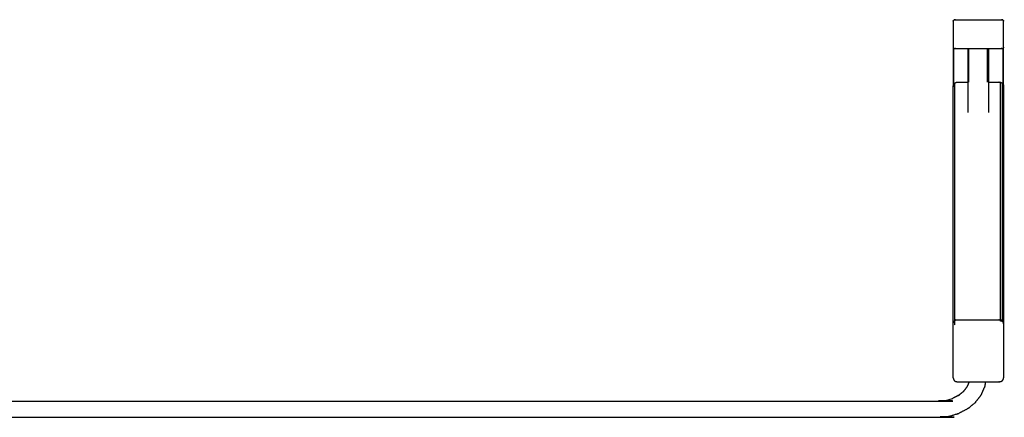
# Model space of a CAD drawing. Units: millimetres. Extents: x 13734 to 68860, y 7172 to 17208.
# Drawn here: x 65263 to 65654, y 9904 to 10062 of the extents above; entities that cross this region are included whole.
import ezdxf

# ---------------------------------------------------------------- set-up
doc = ezdxf.new("R2010")
doc.units = ezdxf.units.MM
doc.header["$MEASUREMENT"] = 0

msp = doc.modelspace()

# ---------------------------------------------------------------- linework, layer by layer
at = {"color": 0}
for points, knots in [([(65633.24, 10061.23), (65633.26, 10061.35), (65633.29, 10061.46), (65633.39, 10061.56), (65633.49, 10061.66), (65633.66, 10061.72), (65633.84, 10061.78), (65634.04, 10061.79), (65634.24, 10061.81), (65643.24, 10061.81), (65652.24, 10061.81), (65652.44, 10061.79), (65652.64, 10061.78), (65652.81, 10061.72), (65652.99, 10061.66), (65653.09, 10061.56), (65653.19, 10061.46), (65653.21, 10061.35), (65653.24, 10061.23)], [0, 0, 0, 1, 1, 2, 2, 3, 3, 4, 4, 5, 5, 6, 6, 7, 7, 8, 8, 9, 9, 9]), ([(65633.24, 10061.23), (65633.24, 10056.07), (65633.24, 10050.91), (65633.24, 10043.05), (65633.24, 10035.18)], [1, 1, 1, 2, 2, 2.622282, 2.622282, 2.622282]), ([(65653.24, 10035.18), (65653.24, 10043.05), (65653.24, 10050.91), (65653.24, 10056.07), (65653.24, 10061.23)], [0.377747, 0.377747, 0.377747, 1, 1, 2, 2, 2]), ([(65633.49, 10036.19), (65633.49, 10043.34), (65633.49, 10050.48), (65633.66, 10050.42), (65633.84, 10050.36), (65634.04, 10050.35), (65634.24, 10050.34), (65643.24, 10050.34), (65652.24, 10050.34), (65652.44, 10050.35), (65652.64, 10050.36), (65652.81, 10050.42), (65652.99, 10050.48)], [0.434814, 0.434814, 0.434814, 1, 1, 2, 2, 3, 3, 4, 4, 5, 5, 6, 6, 6]), ([(65633.24, 10050.91), (65633.26, 10050.79), (65633.29, 10050.68), (65633.39, 10050.58), (65633.49, 10050.48)], [0, 0, 0, 1, 1, 2, 2, 2]), ([(65653.24, 10050.91), (65653.21, 10050.79), (65653.19, 10050.68), (65653.09, 10050.58), (65652.99, 10050.48), (65652.99, 10043.34), (65652.99, 10036.2)], [0, 0, 0, 1, 1, 2, 2, 2.565176, 2.565176, 2.565176]), ([(65633.24, 10035.18), (65633.29, 10035.56), (65633.34, 10035.95), (65633.54, 10036.28), (65633.74, 10036.61), (65634.09, 10036.8), (65634.43, 10036.99), (65634.84, 10037.04), (65635.24, 10037.09), (65637.24, 10037.09), (65639.24, 10037.09)], [23, 23, 23, 24, 24, 25, 25, 26, 26, 27, 27, 27.249996, 27.249996, 27.249996]), ([(65633.74, 10036.61), (65633.74, 9989.49), (65633.74, 9942.37), (65634.09, 9942.54), (65634.43, 9942.7), (65634.84, 9942.74), (65635.24, 9942.78), (65643.24, 9942.78), (65651.24, 9942.78), (65651.64, 9942.74), (65652.04, 9942.7)], [0, 0, 0, 1, 1, 2, 2, 3, 3, 4, 4, 5, 5, 5]), ([(65647.24, 10037.09), (65649.24, 10037.09), (65651.24, 10037.09), (65651.64, 10037.04), (65652.04, 10036.99), (65652.39, 10036.8), (65652.74, 10036.61), (65652.94, 10036.28), (65653.13, 10035.95), (65653.19, 10035.57), (65653.24, 10035.18)], [27.749994, 27.749994, 27.749994, 28, 28, 29, 29, 30, 30, 31, 31, 31.999046, 31.999046, 31.999046]), ([(65652.74, 10036.61), (65652.74, 9989.49), (65652.74, 9942.37), (65652.39, 9942.54), (65652.04, 9942.7), (65652.04, 9989.85), (65652.04, 10036.99)], [0, 0, 0, 1, 1, 2, 2, 3, 3, 3]), ([(65653.24, 10035.18), (65653.24, 10035.18), (65653.24, 10035.18), (65653.24, 9988.16), (65653.24, 9941.14), (65653.24, 9930.46), (65653.24, 9919.79)], [31.999046, 31.999046, 31.999046, 32, 32, 33, 33, 34, 34, 34]), ([(65633.24, 9919.79), (65633.24, 9930.46), (65633.24, 9941.14), (65633.24, 9988.16), (65633.24, 10035.18)], [21, 21, 21, 22, 22, 23, 23, 23]), ([(65633.24, 9941.14), (65633.29, 9941.47), (65633.34, 9941.8), (65633.54, 9942.09), (65633.74, 9942.37)], [0, 0, 0, 1, 1, 2, 2, 2]), ([(65653.24, 9941.14), (65653.19, 9941.47), (65653.13, 9941.8), (65652.94, 9942.09), (65652.74, 9942.37)], [0, 0, 0, 1, 1, 2, 2, 2]), ([(65633.24, 9919.79), (65633.29, 9919.46), (65633.34, 9919.13), (65633.54, 9918.84), (65633.74, 9918.55), (65634.09, 9918.39), (65634.43, 9918.23), (65634.84, 9918.19), (65635.24, 9918.14), (65637.45, 9918.14), (65639.67, 9918.14)], [0, 0, 0, 1, 1, 2, 2, 3, 3, 4, 4, 4.276844, 4.276844, 4.276844]), ([(65639.09, 9907.53), (65640.56, 9908.73), (65642.02, 9909.93), (65643.14, 9911.37), (65644.26, 9912.81), (65644.35, 9912.96), (65644.45, 9913.1), (65645.17, 9914.76), (65645.89, 9916.41), (65645.92, 9916.59), (65645.96, 9916.78), (65646.05, 9917.46), (65646.15, 9918.14)], [0, 0, 0, 1, 1, 2, 2, 3, 3, 4, 4, 5, 5, 5.395987, 5.395987, 5.395987]), ([(65646.15, 9918.14), (65648.69, 9918.14), (65651.24, 9918.14), (65651.64, 9918.19), (65652.04, 9918.23), (65652.39, 9918.39), (65652.74, 9918.55), (65652.94, 9918.84), (65653.13, 9919.13), (65653.19, 9919.46), (65653.24, 9919.79)], [4.68216, 4.68216, 4.68216, 5, 5, 6, 6, 7, 7, 8, 8, 9, 9, 9]), ([(65635.43, 9912.8), (65636.43, 9913.62), (65637.43, 9914.44), (65638.14, 9915.34), (65638.84, 9916.25)], [0.012515, 0.012515, 0.012515, 1, 1, 1.91082, 1.91082, 1.91082]), ([(65253.39, 9911.6), (65254.8, 9911.19), (65256.21, 9910.78), (65257.82, 9910.62), (65259.43, 9910.47), (65443.26, 9910.47), (65627.1, 9910.47), (65628.71, 9910.62), (65630.32, 9910.78), (65631.73, 9911.19), (65633.13, 9911.6)], [0.000021, 0.000021, 0.000021, 1, 1, 2, 2, 3, 3, 4, 4, 5, 5, 5]), ([(65635.43, 9912.8), (65634.28, 9912.2), (65633.13, 9911.6), (65633.13, 9911.6), (65633.13, 9911.6)], [2.074492, 2.074492, 2.074492, 3, 3, 3.0003673, 3.0003673, 3.0003673]), ([(65639.09, 9907.53), (65638.98, 9907.47), (65638.88, 9907.41), (65637.15, 9906.51), (65635.42, 9905.61)], [1, 1, 1, 2, 2, 3, 3, 3]), ([(65251.1, 9905.61), (65253.06, 9905.04), (65255.02, 9904.46), (65257.08, 9904.27), (65259.13, 9904.07), (65443.26, 9904.07), (65627.39, 9904.07), (65629.45, 9904.27), (65631.5, 9904.46), (65633.46, 9905.04), (65635.42, 9905.61)], [0, 0, 0, 1, 1, 2, 2, 3, 3, 4, 4, 5, 5, 5])]:
    msp.add_open_spline(points, degree=2, knots=knots, dxfattribs=at)
for points in [[(65639.24, 10025.06), (65639.24, 10037.7), (65639.24, 10050.34)], [(65639.27, 10050.34), (65639.3, 10043.71), (65639.32, 10037.09)], [(65639.39, 10037.09), (65639.39, 10043.71), (65639.39, 10050.34)], [(65646.88, 10037.09), (65646.88, 10043.71), (65646.88, 10050.34)], [(65646.88, 10050.34), (65646.93, 10043.71), (65646.97, 10037.09)], [(65647.09, 10037.09), (65647.09, 10043.71), (65647.09, 10050.34)], [(65647.24, 10050.34), (65647.24, 10037.7), (65647.24, 10025.06)], [(65638.84, 9916.25), (65639.25, 9917.19), (65639.67, 9918.14)], [(65639.67, 9918.14), (65642.91, 9918.14), (65646.15, 9918.14)], [(65639.71, 9918.14), (65639.7, 9918.06), (65639.68, 9917.97)], [(65638.79, 9916.13), (65638.81, 9916.19), (65638.84, 9916.25)], [(65635.41, 9912.78), (65635.42, 9912.79), (65635.43, 9912.8)]]:
    msp.add_open_spline(points, degree=2, dxfattribs=at)

doc.saveas('drawing.dxf')
